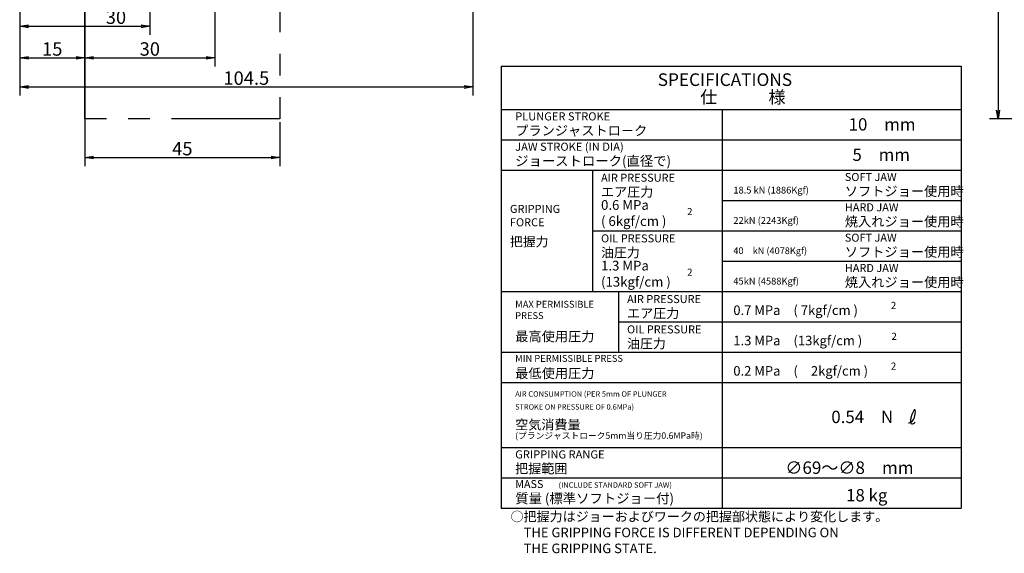
# Model space of a CAD drawing. Extents: x 32 to 582, y 12 to 382.
# Drawn here: x 80 to 307, y 21 to 144 of the extents above; entities that cross this region are included whole.
import ezdxf

# ---------------------------------------------------------------- set-up
doc = ezdxf.new("R2010")
doc.units = 0
doc.header["$LTSCALE"] = 20
doc.linetypes.add('PHANTOM', pattern=[2.5, 1.25, -0.25, 0.25, -0.25, 0.25, -0.25])
doc.layers.get('0').update_dxf_attribs({"linetype": 'CONTINUOUS'})
doc.layers.add('MAIN0', color=7, linetype='CONTINUOUS')
doc.styles.add('KNJYOKO', font='TXT', dxfattribs={"bigfont": 'BIGFONT'})
doc.dimstyles.new('MAIN001', dxfattribs={"dimtxt": 3.1, "dimasz": 2, "dimexe": 2, "dimexo": 0.8, "dimtad": 1, "dimdec": 3, "dimtxsty": 'STANDARD', "dimcen": 2.5, "dimaunit": 1, "dimazin": 3, "dimtfac": 0.903226, "dimtmove": 0, "dimatfit": 3, "dimtvp": 0.66129})

# ---------------------------------------------------------------- blocks, each defined once
blk = doc.blocks.new('_OPEN')
at = {"color": 0, "linetype": 'BYBLOCK'}
for p, q in [((-1, 0.166667), (0, 0)), ((0, 0), (-1, -0.166667)), ((0, 0), (-1, 0))]:
    blk.add_line(p, q, dxfattribs=at)
blk = doc.blocks.new('*D10')
at = {"layer": 'MAIN0', "color": 0, "linetype": 'BYBLOCK'}
for p, q in [((80.08, 157.35), (80.08, 140.39)), ((110.08, 148.88), (110.08, 140.39)), ((82.08, 142.39), (108.08, 142.39))]:
    blk.add_line(p, q, dxfattribs=at)
at = {"layer": 'MAIN0', "color": 0, "linetype": 'BYBLOCK', "xscale": 2, "yscale": 2, "zscale": 2, "rotation": 180}
blk.add_blockref('_OPEN', (80.08, 142.39), dxfattribs=at)
at = {"layer": 'MAIN0', "color": 0, "linetype": 'BYBLOCK', "xscale": 2, "yscale": 2, "zscale": 2}
blk.add_blockref('_OPEN', (110.08, 142.39), dxfattribs=at)
at = {"layer": 'MAIN0', "color": 0, "linetype": 'BYBLOCK', "insert": (102.27, 144.5), "char_height": 3.1, "attachment_point": 5}
blk.add_mtext('\\A1;30', dxfattribs=at)
blk = doc.blocks.new('*D11')
at = {"layer": 'MAIN0', "color": 0, "linetype": 'BYBLOCK'}
for p, q in [((80.08, 157.35), (80.08, 133.11)), ((95.08, 155.25), (95.08, 133.11)), ((82.08, 135.11), (93.08, 135.11))]:
    blk.add_line(p, q, dxfattribs=at)
at = {"layer": 'MAIN0', "color": 0, "linetype": 'BYBLOCK', "xscale": 2, "yscale": 2, "zscale": 2, "rotation": 180}
blk.add_blockref('_OPEN', (80.08, 135.11), dxfattribs=at)
at = {"layer": 'MAIN0', "color": 0, "linetype": 'BYBLOCK', "xscale": 2, "yscale": 2, "zscale": 2}
blk.add_blockref('_OPEN', (95.08, 135.11), dxfattribs=at)
at = {"layer": 'MAIN0', "color": 0, "linetype": 'BYBLOCK', "insert": (87.58, 137.16), "char_height": 3.1, "attachment_point": 5}
blk.add_mtext('\\A1;15', dxfattribs=at)
blk = doc.blocks.new('*D12')
at = {"layer": 'MAIN0', "color": 0, "linetype": 'BYBLOCK'}
for p, q in [((95.08, 155.25), (95.08, 133.11)), ((125.08, 155.25), (125.08, 133.11)), ((97.08, 135.11), (123.08, 135.11))]:
    blk.add_line(p, q, dxfattribs=at)
at = {"layer": 'MAIN0', "color": 0, "linetype": 'BYBLOCK', "xscale": 2, "yscale": 2, "zscale": 2, "rotation": 180}
blk.add_blockref('_OPEN', (95.08, 135.11), dxfattribs=at)
at = {"layer": 'MAIN0', "color": 0, "linetype": 'BYBLOCK', "xscale": 2, "yscale": 2, "zscale": 2}
blk.add_blockref('_OPEN', (125.08, 135.11), dxfattribs=at)
at = {"layer": 'MAIN0', "color": 0, "linetype": 'BYBLOCK', "insert": (110.08, 137.16), "char_height": 3.1, "attachment_point": 5}
blk.add_mtext('\\A1;30', dxfattribs=at)
blk = doc.blocks.new('*D13')
at = {"layer": 'MAIN0', "color": 0, "linetype": 'BYBLOCK'}
for p, q in [((184.58, 176), (184.58, 126.39)), ((80.08, 157.35), (80.08, 126.39)), ((82.08, 128.39), (182.58, 128.39))]:
    blk.add_line(p, q, dxfattribs=at)
at = {"layer": 'MAIN0', "color": 0, "linetype": 'BYBLOCK', "xscale": 2, "yscale": 2, "zscale": 2, "rotation": 180}
blk.add_blockref('_OPEN', (80.08, 128.39), dxfattribs=at)
at = {"layer": 'MAIN0', "color": 0, "linetype": 'BYBLOCK', "xscale": 2, "yscale": 2, "zscale": 2}
blk.add_blockref('_OPEN', (184.58, 128.39), dxfattribs=at)
at = {"layer": 'MAIN0', "color": 0, "linetype": 'BYBLOCK', "insert": (132.33, 130.44), "char_height": 3.1, "attachment_point": 5}
blk.add_mtext('\\A1;104.5', dxfattribs=at)
blk = doc.blocks.new('*D37')
at = {"layer": 'MAIN0', "color": 0, "linetype": 'BYBLOCK'}
for p, q in [((311.79, 259.05), (303.65, 259.05)), ((305.65, 257.05), (305.65, 123.05)), ((380.26, 121.05), (303.65, 121.05))]:
    blk.add_line(p, q, dxfattribs=at)
at = {"layer": 'MAIN0', "color": 0, "linetype": 'BYBLOCK', "xscale": 2, "yscale": 2, "zscale": 2}
for p, rotation in [((305.65, 259.05), 90), ((305.65, 121.05), 270)]:
    blk.add_blockref('_OPEN', p, dxfattribs=dict(at, rotation=rotation))
at = {"layer": 'MAIN0', "color": 0, "linetype": 'BYBLOCK', "insert": (303.6, 190.05), "char_height": 3.1, "attachment_point": 5, "rotation": 90, "style": 'KNJYOKO'}
blk.add_mtext('\\A1;（138）', dxfattribs=at)
blk = doc.blocks.new('*D52')
at = {"layer": 'MAIN0', "color": 0, "linetype": 'BYBLOCK'}
for p, q in [((95.08, 155.25), (95.08, 110.12)), ((140.08, 120.25), (140.08, 110.12)), ((97.08, 112.12), (138.08, 112.12))]:
    blk.add_line(p, q, dxfattribs=at)
at = {"layer": 'MAIN0', "color": 0, "linetype": 'BYBLOCK', "xscale": 2, "yscale": 2, "zscale": 2, "rotation": 180}
blk.add_blockref('_OPEN', (95.08, 112.12), dxfattribs=at)
at = {"layer": 'MAIN0', "color": 0, "linetype": 'BYBLOCK', "xscale": 2, "yscale": 2, "zscale": 2}
blk.add_blockref('_OPEN', (140.08, 112.12), dxfattribs=at)
at = {"layer": 'MAIN0', "color": 0, "linetype": 'BYBLOCK', "insert": (117.58, 114.17), "char_height": 3.1, "attachment_point": 5}
blk.add_mtext('\\A1;45', dxfattribs=at)

msp = doc.modelspace()

# ---------------------------------------------------------------- linework, layer by layer
at = {"layer": 'MAIN0', "color": 3, "linetype": 'PHANTOM'}
for p, q in [((140.0776, 176.0485), (140.0776, 121.0485)), ((95.0776, 121.0485), (95.0776, 156.0485)), ((140.0776, 121.0485), (95.0776, 121.0485))]:
    msp.add_line(p, q, dxfattribs=at)
at = {"layer": 'MAIN0', "color": 3, "linetype": 'CONTINUOUS'}
for p, q in [((191.1187, 133.1813), (297.1187, 133.1813)), ((191.1187, 133.1813), (191.1187, 31.1813)), ((297.1187, 133.1813), (297.1187, 31.1813)), ((191.1187, 123.1813), (297.1187, 123.1813)), ((242.1187, 31.1813), (242.1187, 123.1813)), ((191.1187, 116.1813), (297.1187, 116.1813)), ((191.1187, 109.1813), (297.1187, 109.1813)), ((212.1187, 109.1813), (212.1187, 81.1813)), ((242.1187, 102.1813), (297.1187, 102.1813)), ((212.1187, 95.1813), (297.1187, 95.1813)), ((242.1187, 88.1813), (297.1187, 88.1813)), ((191.1187, 81.1813), (297.1187, 81.1813)), ((218.1187, 81.1813), (218.1187, 67.1813)), ((218.1187, 74.1813), (297.1187, 74.1813)), ((191.1187, 67.1813), (297.1187, 67.1813)), ((191.1187, 60.1813), (297.1187, 60.1813)), ((191.1187, 45.1813), (297.1187, 45.1813)), ((191.1187, 38.1813), (297.1187, 38.1813)), ((191.1187, 31.1813), (297.1187, 31.1813))]:
    msp.add_line(p, q, dxfattribs=at)
msp.add_open_spline([(284.9724, 50.8735), (285.2066, 50.932), (286.0171, 51.1346), (286.5488, 52.2942), (286.6876, 54.8024), (285.4394, 52.3762), (285.3484, 50.4716), (286.202, 50.7665), (286.44, 50.9577), (286.5759, 51.067)], degree=3, knots=[0, 0, 0, 0, 0.58284841, 2.01738983, 3.12350689, 4.88550842, 6.04869745, 6.38415181, 6.83149002, 6.83149002, 6.83149002, 6.83149002], dxfattribs=at)

# ---------------------------------------------------------------- texts
for s, insert, char_height, attachment_point in [('{\\H0.94x;{SPECIFICATIONS}}', (227.187, 131.5414), 3.1, 1), ('{\\H0.75x;{PLUNGER STROKE}}', (194.3242, 122.5446), 2.499999, 1), ('{\\H0.75x;{JAW STROKE (IN DIA)}}', (194.3242, 115.5446), 2.499999, 1), ('{\\H0.74x;{AIR PRESSURE}}', (214.1187, 108.3813), 2.499999, 1), ('{\\H0.74x;{SOFT JAW}}', (270.3242, 108.5446), 2.499999, 1), ('{\\H0.63x;{18.5 kN (1886Kgf)}}', (244.6187, 105.3813), 2.5, 1), ('{\\H0.93x;{0.6 MPa\\P( 6kgf/cm )}}', (214.1187, 102.2813), 2.4, 1), ('{\\H0.74x;{GRIPPING\\PFORCE}}', (193.1187, 101.1813), 2.499999, 1), ('{\\H0.82x;{2}}', (233.9569, 100.4674), 2, 1), ('{\\H0.74x;{HARD JAW}}', (270.3242, 101.5446), 2.499999, 1), ('{\\H0.63x;{22kN (2243Kgf)}}', (244.6187, 98.3813), 2.5, 1), ('{\\H0.74x;{OIL PRESSURE}}', (214.1187, 94.3813), 2.499999, 1), ('{\\H0.74x;{SOFT JAW}}', (270.3242, 94.5446), 2.499999, 1), ('{\\H0.93x;{1.3 MPa\\P(13kgf/cm )}}', (214.1187, 88.2813), 2.4, 1), ('{\\H0.82x;{2}}', (233.9569, 86.4674), 2, 1), ('{\\H0.74x;{HARD JAW}}', (270.3242, 87.5446), 2.499999, 1), ('{\\H0.63x;{45kN (4588Kgf)}}', (244.6187, 84.3813), 2.5, 1), ('{\\H0.74x;{AIR PRESSURE}}', (220.1187, 80.3813), 2.499999, 1), ('{\\H0.63x;{MAX PERMISSIBLE\\PPRESS}}', (194.3242, 79.0468), 2.5, 1), ('{\\H0.82x;{2}}', (280.9404, 78.8152), 2, 1), ('{\\H0.74x;{OIL PRESSURE}}', (220.1187, 73.3813), 2.499999, 1), ('{\\H0.82x;{2}}', (281.074, 71.6721), 2, 1), ('{\\H0.63x;{MIN PERMISSIBLE PRESS}}', (194.3242, 66.5446), 2.5, 1), ('{\\H0.82x;{2}}', (280.9404, 64.8152), 2, 1), ('{\\H0.63x;{AIR CONSUMPTION (PER 5mm OF PLUNGER }}', (194.3242, 58.1812), 2, 1), ('{\\H0.62x;{STROKE ON PRESSURE OF 0.6MPa)}}', (194.3242, 55.1812), 2, 1), ('{\\H0.75x;{GRIPPING RANGE}}', (194.3242, 44.5446), 2.499999, 1), ('{\\H0.73x;{MASS}}', (194.3242, 37.6813), 2.499999, 1), ('{\\H0.63x;{(INCLUDE STANDARD SOFT JAW)}}', (204.3242, 37.1813), 2, 1), ('{\\H0.92x;{18 kg}}', (270.6187, 34.1813), 3.1, 4)]:
    msp.add_mtext(s, dxfattribs=dict(at, insert=insert, char_height=char_height, attachment_point=attachment_point))
at = {"layer": 'MAIN0', "color": 3, "linetype": 'CONTINUOUS', "style": 'KNJYOKO'}
for s, insert, char_height, attachment_point in [('{\\H0.93x;{仕\u3000\u3000\u3000様}}', (236.9902, 127.4969), 3.1, 1), ('{\\H0.92x;{10\u3000mm}}', (271.2114, 121.1892), 3.1, 1), ('{\\H0.93x;{プランジャストロ－ク}}', (194.3242, 119.4446), 2.4, 1), ('{\\H0.92x;{ 5\u3000mm}}', (271.2114, 114.1892), 3.1, 1), ('{\\H0.94x;{ジョーストローク(直径で)}}', (194.3242, 112.4446), 2.4, 1), ('{\\H0.92x;{エア圧力}}', (214.1187, 105.2813), 2.4, 1), ('{\\H0.93x;{ソフトジョー使用時}}', (270.3242, 105.4446), 2.4, 1), ('{\\H0.93x;{焼入れジョー使用時}}', (270.3242, 98.4446), 2.4, 1), ('{\\H0.70x;{把握力}}', (193.1187, 92.6813), 3.1, 4), ('{\\H0.91x;{油圧力}}', (214.1187, 91.2813), 2.4, 1), ('{\\H0.62x;{40\u3000kN (4078Kgf)}}', (244.6187, 91.3813), 2.5, 1), ('{\\H0.93x;{ソフトジョー使用時}}', (270.3242, 91.4446), 2.4, 1), ('{\\H0.93x;{焼入れジョー使用時}}', (270.3242, 84.4446), 2.4, 1), ('{\\H0.92x;{エア圧力}}', (220.1187, 77.2813), 2.4, 1), ('{\\H0.71x;{0.7 MPa\u3000( 7kgf/cm )}}', (244.6187, 77.9813), 3.1, 1), ('{\\H0.93x;{最高使用圧力}}', (194.3242, 71.9468), 2.4, 1), ('{\\H0.91x;{油圧力}}', (220.1187, 70.2813), 2.4, 1), ('{\\H0.71x;{1.3 MPa\u3000(13kgf/cm )}}', (244.6187, 70.9813), 3.1, 1), ('{\\H0.93x;{最低使用圧力}}', (194.3242, 63.4446), 2.4, 1), ('{\\H0.71x;{0.2 MPa\u3000(\u30002kgf/cm )}}', (244.6187, 63.9813), 3.1, 1), ('{\\H0.92x;{空気消費量}}', (194.3242, 51.5812), 2.4, 1), ('{\\H0.59x;{(プランジャストローク5mm当り圧力0.6MPa時)}}', (194.3242, 48.6812), 2.5, 1), ('{\\H0.92x;{把握範囲}}', (194.3242, 41.4446), 2.4, 1), ('{\\H0.93x;{∅69～∅8\u3000mm}}', (256.6187, 41.9813), 3.1, 1), ('{\\H0.94x;{質量 (標準ソフトジョー付)}}', (194.3242, 34.5813), 2.4, 1), ('{\\H0.71x;{○把握力はジョーおよびワークの把握部状態により変化します。\\P\u3000THE GRIPPING FORCE IS DIFFERENT DEPENDING ON\\P\u3000THE GRIPPING STATE.}}', (193.2555, 30.3621), 3.1, 1)]:
    msp.add_mtext(s, dxfattribs=dict(at, insert=insert, char_height=char_height, attachment_point=attachment_point))
at = {"layer": 'MAIN0', "color": 4, "linetype": 'CONTINUOUS', "insert": (267.2114, 53.6892), "char_height": 3.1, "attachment_point": 1, "style": 'KNJYOKO'}
msp.add_mtext('{\\H0.92x;{0.54\u3000N}}', dxfattribs=at)

# ---------------------------------------------------------------- dimensions: what is measured, and where the dimension line sits
at = {"layer": 'MAIN0', "color": 3, "linetype": 'CONTINUOUS'}
dim = msp.add_linear_dim(base=(305.6464, 259.0485), p1=(381.0584, 121.0485), p2=(312.5898, 259.0485), angle=90, text='\\A1;（138）', dimstyle='MAIN001', override={"dimasz": 2, "dimtxsty": 'KNJYOKO', "dimblk1": 'OPEN', "dimblk2": 'OPEN', "dimsah": 1}, dxfattribs=at)
dim.commit()
dim.dimension.update_dxf_attribs({"geometry": '*D37', "text_midpoint": (305.1464, 190.0485)})
for base, p1, p2, picture, middle in [((80.0776, 128.3901), (184.5776, 176.7985), (80.0776, 158.1485), '*D13', (132.3276, 128.8901)), ((80.0776, 135.1122), (95.0776, 156.0485), (80.0776, 158.1485), '*D11', (87.5776, 135.6122)), ((95.0776, 135.1122), (125.0776, 156.0485), (95.0776, 156.0485), '*D12', (110.0776, 135.6122)), ((95.0776, 112.1168), (140.0776, 121.0485), (95.0776, 156.0485), '*D52', (117.5776, 112.6168))]:
    dim = msp.add_linear_dim(base=base, p1=p1, p2=p2, dimstyle='MAIN001', override={"dimasz": 2, "dimblk1": 'OPEN', "dimblk2": 'OPEN', "dimsah": 1}, dxfattribs=at)
    dim.commit()
    dim.dimension.update_dxf_attribs({"geometry": picture, "text_midpoint": middle})
dim = msp.add_linear_dim(base=(80.0776, 142.3945), p1=(110.0776, 149.6822), p2=(80.0776, 158.1485), dimstyle='MAIN001', override={"dimasz": 2, "dimblk1": 'OPEN', "dimblk2": 'OPEN', "dimsah": 1}, dxfattribs=at)
dim.commit()
dim.dimension.update_dxf_attribs({"geometry": '*D10', "text_midpoint": (102.2667, 142.9547), "dimtype": 160})

doc.saveas('drawing.dxf')
